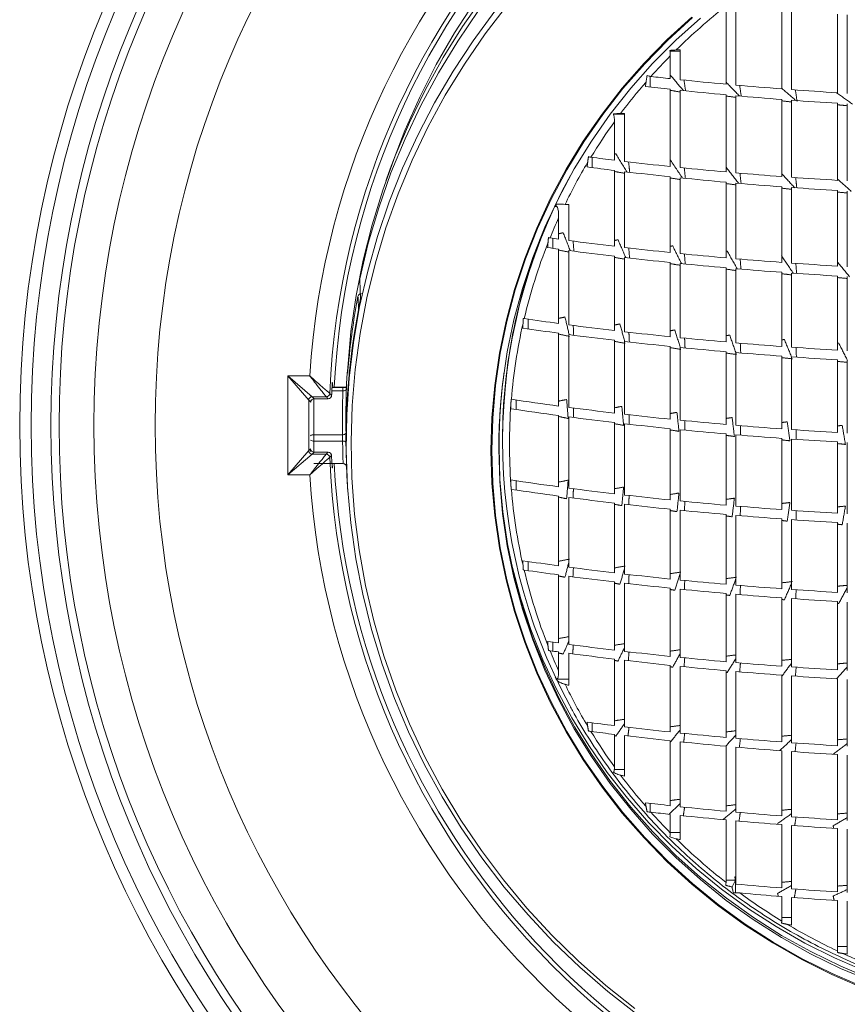
# Model space of a CAD drawing. Units: millimetres. Extents: x 63 to 880, y -630 to 258.
# Drawn here: x 89 to 208, y -8 to 134 of the extents above; entities that cross this region are included whole.
import ezdxf

# ---------------------------------------------------------------- set-up
doc = ezdxf.new("R2010")
doc.units = ezdxf.units.MM

msp = doc.modelspace()

# ---------------------------------------------------------------- linework, layer by layer
at = {"color": 7, "linetype": 'Continuous', "lineweight": 0}
for p, q in [((190.731289, 135.866356), (190.731289, 124.645634)), ((192.16476, 135.851121), (192.16476, 124.515624)), ((198.755151, 135.28837), (198.755151, 123.968607)), ((200.178333, 135.177929), (200.178333, 123.861203)), ((206.7768, 134.715845), (206.7768, 123.411651)), ((208.191962, 134.627271), (208.191962, 123.325446)), ((182.648537, 129.395635), (184.151138, 129.395635)), ((184.151138, 129.597506), (184.151138, 125.294722)), ((182.70464, 128.719603), (182.70464, 125.449201)), ((179.823568, 125.782724), (179.823568, 124.244489)), ((182.70464, 123.924915), (182.70464, 112.802621)), ((184.151138, 123.770984), (184.151138, 112.652146)), ((190.731289, 123.124153), (190.731289, 112.019551)), ((192.16476, 122.994585), (192.16476, 111.892781)), ((198.755151, 122.449402), (198.755151, 111.359179)), ((200.178333, 122.342352), (200.178333, 111.254367)), ((206.7768, 121.894261), (206.7768, 110.815522)), ((208.191962, 121.808333), (208.191962, 110.731344)), ((176.137355, 120.444536), (176.137355, 113.539555)), ((174.536732, 120.338978), (176.137355, 120.338978)), ((174.674422, 119.232481), (174.674422, 113.716043)), ((171.483864, 114.117075), (171.483864, 112.638743)), ((174.674422, 112.238816), (174.674422, 101.328522)), ((176.137355, 112.062807), (176.137355, 101.155489)), ((182.70464, 111.327828), (182.70464, 100.432663)), ((184.151138, 111.177743), (184.151138, 100.285005)), ((190.731289, 110.546758), (190.731289, 99.664034)), ((192.16476, 110.420304), (192.16476, 99.539551)), ((198.755151, 109.888012), (198.755151, 99.015425)), ((200.178333, 109.783454), (200.178333, 98.912446)), ((206.7768, 109.345656), (206.7768, 98.481179)), ((208.191962, 109.261677), (208.191962, 98.398437)), ((168.123287, 107.355318), (168.123287, 102.159465)), ((166.639543, 105.4158), (166.639543, 102.360798)), ((165.810691, 102.475443), (165.810691, 101.038484)), ((166.639543, 100.924064), (166.639543, 90.225841)), ((168.123287, 100.723124), (168.123287, 90.027219)), ((174.674422, 99.89376), (174.674422, 89.207177)), ((176.137355, 99.721048), (176.137355, 89.036358)), ((182.70464, 98.999531), (182.70464, 88.322579)), ((184.151138, 98.852135), (184.151138, 88.17673)), ((190.731289, 98.232245), (190.731289, 87.563228)), ((192.16476, 98.107974), (192.16476, 87.440216)), ((198.755151, 97.58473), (198.755151, 86.922188)), ((200.178333, 97.481922), (200.178333, 86.82039)), ((206.7768, 97.05136), (206.7768, 86.394005)), ((208.191962, 96.968752), (208.191962, 86.312189)), ((162.246792, 90.842995), (162.246792, 89.442968)), ((166.639543, 88.82653), (166.639543, 78.352711)), ((168.123287, 88.628134), (168.123287, 78.155441)), ((174.674422, 87.808999), (174.674422, 77.340838)), ((176.137355, 87.638365), (176.137355, 77.171125)), ((182.70464, 86.925339), (182.70464, 76.461865)), ((184.151138, 86.779642), (184.151138, 76.316921)), ((190.731289, 86.166763), (190.731289, 75.707155)), ((192.16476, 86.043873), (192.16476, 75.584878)), ((198.755151, 85.526353), (198.755151, 75.069902)), ((200.178333, 85.424654), (200.178333, 74.968696)), ((206.7768, 84.998677), (206.7768, 74.544757)), ((208.191962, 84.916938), (208.191962, 74.463404)), ((127.657731, 68.439575), (127.657731, 82.693596)), ((127.657731, 82.693596), (130.80776, 82.693596)), ((127.657731, 82.693596), (131.157597, 79.69371)), ((130.657616, 79.193729), (127.657731, 82.693596)), ((136.287652, 83.363333), (136.225242, 83.363333)), ((134.017125, 81.0336), (135.580225, 81.0336)), ((133.179579, 79.69371), (131.157597, 79.69371)), ((131.157597, 79.69371), (131.447423, 79.403885)), ((131.406664, 79.402218), (131.406664, 74.224509)), ((131.447423, 79.403885), (133.45786, 79.403885)), ((135.580531, 80.536571), (133.991691, 80.536571)), ((130.657616, 79.193729), (130.657616, 71.939442)), ((130.947442, 78.903904), (130.657616, 79.193729)), ((160.521793, 79.218358), (160.521793, 77.851626)), ((166.639543, 76.986311), (166.639543, 66.73529)), ((168.123287, 76.789114), (168.123287, 66.538093)), ((174.674422, 75.974808), (174.674422, 65.723786)), ((176.137355, 75.805154), (176.137355, 65.554133)), ((182.70464, 75.096141), (182.70464, 64.845119)), ((131.406664, 74.224509), (135.530617, 74.224509)), ((131.406664, 74.224509), (131.406664, 73.318858)), ((184.151138, 74.951246), (184.151138, 64.700225)), ((190.731289, 74.341683), (190.731289, 64.090662)), ((192.16476, 74.219447), (192.16476, 63.968426)), ((198.755151, 73.704638), (198.755151, 63.453616)), ((135.541368, 73.318858), (131.406664, 73.318858)), ((131.406664, 73.318858), (131.406664, 71.713437)), ((200.178333, 73.603463), (200.178333, 63.352442)), ((206.7768, 73.179658), (206.7768, 62.928636)), ((208.191962, 73.098331), (208.191962, 62.847309)), ((127.657731, 68.439575), (130.657616, 71.939442)), ((131.157597, 71.439461), (127.657731, 68.439575)), ((130.657616, 71.939442), (130.930999, 72.212825)), ((131.43098, 71.712844), (131.157597, 71.439461)), ((131.157597, 71.439461), (133.179579, 71.439461)), ((133.442054, 71.712844), (131.43098, 71.712844)), ((130.80776, 68.439575), (127.657731, 68.439575)), ((160.521793, 66.263998), (160.521793, 67.600605)), ((166.639543, 65.398351), (166.639543, 55.372686)), ((168.123287, 65.20108), (168.123287, 55.174289)), ((174.674422, 64.386478), (174.674422, 54.355155)), ((176.137355, 64.216764), (176.137355, 54.184521)), ((182.70464, 63.507504), (182.70464, 53.471495)), ((184.151138, 63.36256), (184.151138, 53.325797)), ((190.731289, 62.752794), (190.731289, 52.712918)), ((192.16476, 62.630518), (192.16476, 52.590029)), ((198.755151, 62.115542), (198.755151, 52.072509)), ((200.178333, 62.014335), (200.178333, 51.97081)), ((206.7768, 61.590396), (206.7768, 51.544832)), ((208.191962, 61.509044), (208.191962, 51.463093)), ((162.246792, 54.679691), (162.246792, 55.989124)), ((166.639543, 54.062537), (166.639543, 44.269137)), ((168.123287, 53.863915), (168.123287, 44.068197)), ((174.674422, 53.043873), (174.674422, 43.238832)), ((176.137355, 52.873055), (176.137355, 43.06612)), ((182.70464, 52.159275), (182.70464, 42.344603)), ((184.151138, 52.013426), (184.151138, 42.197208)), ((190.731289, 51.399925), (190.731289, 41.577317)), ((192.16476, 51.276912), (192.16476, 41.453047)), ((198.755151, 50.758884), (198.755151, 40.929802)), ((200.178333, 50.657086), (200.178333, 40.826994)), ((206.7768, 50.230701), (206.7768, 40.396432)), ((208.191962, 50.148885), (208.191962, 40.313824)), ((165.810691, 43.098339), (165.810691, 44.383556)), ((166.639543, 42.983694), (166.639543, 40.273645)), ((168.123287, 42.782361), (168.123287, 38.189028)), ((174.674422, 41.951418), (174.674422, 32.38383)), ((176.137355, 41.778385), (176.137355, 32.207821)), ((182.70464, 41.055559), (182.70464, 31.472843)), ((184.151138, 40.907901), (184.151138, 31.322757)), ((190.731289, 40.286931), (190.731289, 30.691772)), ((192.16476, 40.162448), (192.16476, 30.565318)), ((166.30533, 39.054181), (168.123287, 39.054181)), ((198.755151, 39.638321), (198.755151, 30.033026)), ((200.178333, 39.535343), (200.178333, 29.928468)), ((206.7768, 39.104075), (206.7768, 29.49067)), ((208.191962, 39.021333), (208.191962, 29.406691)), ((171.483864, 31.519552), (171.483864, 32.783757)), ((174.674422, 31.11852), (174.674422, 26.456964)), ((176.137355, 30.942032), (176.137355, 25.118356)), ((182.70464, 30.205098), (182.70464, 20.870223)), ((184.151138, 30.054622), (184.151138, 20.716292)), ((190.731289, 29.422028), (190.731289, 20.069461)), ((192.16476, 29.295258), (192.16476, 19.939893)), ((198.755151, 28.761655), (198.755151, 19.39471)), ((200.178333, 28.656844), (200.178333, 19.28766)), ((206.7768, 28.217998), (206.7768, 18.839569)), ((208.191962, 28.133821), (208.191962, 18.753641)), ((174.651997, 26.096904), (176.137355, 26.096904)), ((179.823568, 19.940055), (179.823568, 21.189797)), ((182.70464, 19.622115), (182.70464, 16.969842)), ((184.151138, 19.467635), (184.151138, 15.982405)), ((190.731289, 18.818548), (190.731289, 9.823089)), ((192.16476, 18.688537), (192.16476, 9.596388)), ((182.70464, 17.024683), (184.151138, 17.024683)), ((198.755151, 18.141521), (198.755151, 9.033637)), ((200.178333, 18.034117), (200.178333, 8.923196)), ((206.7768, 17.584564), (206.7768, 8.461112)), ((208.191962, 17.498359), (208.191962, 8.372537)), ((190.731289, 10.142493), (192.087417, 10.142493)), ((192.087417, 10.142493), (191.596447, 9.178851)), ((192.103852, 8.349442), (192.103852, 10.656936)), ((191.556664, 9.187053), (191.600626, 9.153634)), ((198.755151, 7.796608), (198.755151, 4.27927)), ((200.178333, 7.685683), (200.178333, 3.687533)), ((206.7768, 7.221607), (206.7768, -0.029497)), ((208.191962, 7.132656), (208.191962, -0.484468)), ((198.755151, 4.788846), (200.178333, 4.788846)), ((206.7768, 0.626431), (208.191962, 0.626431))]:
    msp.add_line(p, q, dxfattribs=at)
at = {"color": 7, "linetype": 'Continuous', "lineweight": 0, "flags": 128}
for points in [[(138.016542, 96.643825), (139.243814, 101.793917), (140.740765, 106.877153), (142.503525, 111.880391), (144.527537, 116.790697), (146.807568, 121.595375), (149.337723, 126.282004), (152.111462, 130.838467), (155.121614, 135.252986), (158.360396, 139.514147), (161.819435, 143.610934), (165.489789, 147.532756), (169.361968, 151.269473), (173.425962, 154.811425), (177.671265, 158.149454), (182.0869, 161.274932), (186.661453, 164.179778), (191.383097, 166.856482), (196.239624, 169.298124), (201.21848, 171.498392), (206.306792, 173.451597), (211.491406, 175.152689), (216.758918, 176.597272), (222.09571, 177.781609)], [(136.239031, 83.363333), (136.271611, 83.880215), (136.748341, 89.07239), (137.494729, 94.234901), (138.508891, 99.354716), (139.788266, 104.418908), (141.329624, 109.414692), (143.129074, 114.329455), (145.182073, 119.150788), (147.483437, 123.86652), (150.027357, 128.464745), (152.807409, 132.933853), (155.816575, 137.262561)], [(159.264718, 136.059415), (156.059405, 131.870222), (153.077438, 127.530148), (150.326427, 123.050272), (147.813396, 118.442028), (145.544759, 113.717181), (143.526307, 108.887789), (141.763192, 103.966182), (140.259915, 98.964922), (139.020312, 93.896775), (138.047549, 88.774678), (137.344109, 83.611705), (136.911786, 78.421036), (136.751684, 73.215921), (136.864213, 68.009645), (137.249084, 62.815499), (137.905316, 57.646741), (138.831233, 52.516564), (140.024472, 47.438065), (141.481987, 42.424206), (143.200058, 37.487785), (145.174298, 32.641405), (147.399669, 27.897434), (149.870491, 23.267983), (152.580455, 18.764869), (155.522645, 14.399587), (158.68955, 10.183279), (162.073087, 6.126707), (165.664618, 2.240228), (169.454977, -1.46624), (173.434487, -4.983234), (177.592991, -8.301777)], [(154.504868, 136.43474), (151.643805, 132.012714), (149.018326, 127.456619), (146.635158, 122.778134), (144.500411, 117.98925), (142.619556, 113.102242), (142.535257, 112.864024)], [(177.895687, -9.138571), (173.707566, -5.856018), (169.695382, -2.374824), (165.869241, 1.296243), (162.238781, 5.147937), (158.813146, 9.170555), (155.600965, 13.353965), (152.610328, 17.687631), (149.848769, 22.160636), (147.323243, 26.761713), (145.040112, 31.479274), (143.005127, 36.301436), (141.223412, 41.216052), (139.699457, 46.210743), (138.437099, 51.272929), (137.439519, 56.38986), (136.709228, 61.548646), (136.248067, 66.736293), (136.057197, 71.939734), (136.137099, 77.145864), (136.487572, 82.341568), (137.107732, 87.513761), (137.996018, 92.649413), (139.150192, 97.735589), (140.567348, 102.759478), (142.243915, 107.708426), (144.17567, 112.569966), (146.357749, 117.331855), (148.784654, 121.982097), (151.450273, 126.50898), (154.347891, 130.9011), (157.47021, 135.147395)], [(156.89829, 71.948375), (157.034619, 76.637365), (157.443179, 81.311601), (158.122684, 85.956378), (159.070996, 90.55708), (160.285131, 95.099232), (161.761269, 99.568543), (163.494766, 103.950951), (165.480167, 108.232666), (167.711225, 112.400218), (170.180921, 116.440494), (172.881485, 120.340781), (175.804419, 124.088807), (178.940526, 127.672781), (182.27994, 131.081424), (185.812153, 134.304014)], [(157.021134, 71.948375), (157.15727, 76.630718), (157.565251, 81.298328), (158.243793, 85.93652), (159.19076, 90.5307), (160.403174, 95.066414), (161.87722, 99.529389), (163.608259, 103.905585), (165.590845, 108.181231), (167.818741, 112.342875), (170.284937, 116.377423), (172.981672, 120.272181), (175.900462, 124.014895), (179.032124, 127.593787), (182.366804, 130.997599), (185.89401, 134.21562)], [(187.045099, 134.164747), (183.502949, 130.980206), (180.153169, 127.607379), (177.006489, 124.05707), (174.07299, 120.340652), (171.362068, 116.470029), (168.882407, 112.4576), (166.64195, 108.316219), (164.647875, 104.059151), (162.906568, 99.700033), (161.423607, 95.252829), (160.203743, 90.731784), (159.250884, 86.151381), (158.729991, 82.810749)], [(183.556664, 129.571196), (183.630927, 129.574499), (183.705203, 129.577798), (183.779492, 129.581093), (183.853795, 129.584384), (183.928111, 129.587671), (184.00244, 129.590953), (184.076782, 129.594232), (184.151138, 129.597506)], [(175.556664, 120.429234), (175.629198, 120.431154), (175.701747, 120.433072), (175.774311, 120.434988), (175.84689, 120.436902), (175.919484, 120.438814), (175.992092, 120.440723), (176.064716, 120.442631), (176.137355, 120.444536)], [(167.556664, 107.362513), (167.627433, 107.361611), (167.698219, 107.360709), (167.769022, 107.359809), (167.839841, 107.358909), (167.910678, 107.35801), (167.981531, 107.357112), (168.0524, 107.356215), (168.123287, 107.355318)], [(136.079807, 80.762776), (136.066222, 80.716324), (136.0351, 80.672354), (135.987566, 80.632454), (135.925336, 80.598063), (135.850655, 80.570424), (135.766222, 80.550534), (135.675084, 80.539113), (135.580531, 80.536571)], [(136.030538, 74.473664), (136.019689, 74.425616), (135.990394, 74.379354), (135.943759, 74.336624), (135.881542, 74.299037), (135.80609, 74.268011), (135.720249, 74.244716), (135.627255, 74.230031), (135.530617, 74.224509)], [(211.677435, -4.086359), (207.240141, -2.223265), (202.919179, -0.120896), (198.728391, 2.214012), (194.681202, 4.77398), (190.790576, 7.550807), (187.068975, 10.535599), (183.528322, 13.718795), (180.179957, 17.090197), (177.034607, 20.639006), (174.102347, 24.353854), (171.392571, 28.222841), (168.913958, 32.233575), (166.674447, 36.373206), (164.681214, 40.628476), (162.940643, 44.985752), (161.458309, 49.431077), (160.23896, 53.950212), (159.286504, 58.52868), (158.60399, 63.151815), (158.193605, 67.804807), (158.056664, 72.472753), (158.056664, 72.472753)], [(210.39394, -5.312678), (205.957005, -3.396733), (201.638372, -1.243725), (197.451629, 1.139573), (193.40995, 3.745661), (189.526051, 6.56634), (185.812153, 9.592736), (182.27994, 12.815325), (178.940526, 16.223969), (175.804419, 19.807942), (172.881485, 23.555969), (170.180921, 27.456255), (167.711225, 31.496531), (165.480167, 35.664083), (163.494766, 39.945799), (161.761269, 44.328207), (160.285131, 48.797518), (159.070996, 53.33967), (158.122684, 57.940372), (157.443179, 62.585148), (157.034619, 67.259385), (156.89829, 71.948375)], [(210.44095, -5.203155), (206.010305, -3.289926), (201.697794, -1.13997), (197.516986, 1.239949), (193.481037, 3.842343), (189.602644, 6.659024), (185.89401, 9.681129), (182.366804, 12.89915), (179.032124, 16.302962), (175.900462, 19.881855), (172.981672, 23.624568), (170.284937, 27.519326), (167.818741, 31.553874), (165.590845, 35.715519), (163.608259, 39.991165), (161.87722, 44.36736), (160.403174, 48.830336), (159.19076, 53.366049), (158.243793, 57.960229), (157.565251, 62.598421), (157.15727, 67.266032), (157.021134, 71.948375)], [(158.020525, 72.201414), (158.157524, 67.531495), (158.568082, 62.876535), (159.250884, 58.251446), (160.203743, 53.671043), (161.423607, 49.149998), (162.906568, 44.702794), (164.647875, 40.343676), (166.64195, 36.086608), (168.882407, 31.945227), (171.362068, 27.932798), (174.07299, 24.062175), (177.006489, 20.345757), (180.153169, 16.795448), (183.502949, 13.422621), (187.045099, 10.23808), (190.768273, 7.252026), (194.660543, 4.474025), (198.709443, 1.912975), (202.902002, -0.42292), (207.22479, -2.526177), (211.663961, -4.390059)], [(210.748123, -2.909807), (206.358575, -1.014325), (202.086066, 1.115689), (197.944038, 3.473533), (193.945525, 6.051788), (190.103107, 8.842342), (186.428873, 11.836415), (182.934385, 15.024586), (179.630637, 18.396825), (176.528023, 21.942521), (173.636307, 25.650518), (170.964586, 29.509149), (168.521266, 33.506274), (166.314036, 37.629316), (164.349839, 41.865302), (162.634857, 46.200905), (161.174484, 50.622483), (159.973316, 55.116125), (159.912745, 55.37412)], [(191.556664, 9.187053), (191.561637, 9.186028), (191.56661, 9.185002), (191.571582, 9.183977), (191.576555, 9.182952), (191.581528, 9.181926), (191.586501, 9.180901), (191.591474, 9.179876), (191.596447, 9.178851)], [(191.600626, 9.153634), (191.600103, 9.156786), (191.599581, 9.159938), (191.599058, 9.16309), (191.598536, 9.166242), (191.598014, 9.169394), (191.597491, 9.172547), (191.596969, 9.175699), (191.596447, 9.178851)]]:
    msp.add_lwpolyline(points, dxfattribs=at)
at = {"color": 7, "linetype": 'Continuous', "lineweight": 0}
for radius in [154.5, 152.847296, 143.803301, 135]:
    msp.add_circle((243.556664, 75.566585), radius, dxfattribs=at)
for centre, radius, start, end in [((243.556664, 75.566585), 150, 92.08820159, 267.91179841), ((243.556664, 75.566585), 148.828427, 91.5361128, 268.4638872), ((243.556664, 75.566585), 112.973934, 3.61693136, 176.38306864), ((243.556664, 75.566585), 109.974048, 2.40048458, 177.59951542), ((243.556664, 75.566585), 109.362939, 2.88269298, 177.11730702), ((241.801885, 70.424893), 83.010788, 127.96851976, 134.56021362), ((241.205838, 71.035563), 82.157402, 135.40296787, 138.23542031), ((240.730071, 71.451646), 81.525316, 138.98272591, 143.07526568), ((608.421088, 69.0551), 432.827833, 172.57941655, 172.66381775), ((234.718811, 605.79302), 483.151796, 263.4882017, 263.81979044), ((237.080832, 628.193935), 505.676943, 263.9917902, 264.74097882), ((234.604381, 604.95645), 483.823233, 263.41684035, 263.84203044), ((237.120241, 628.827607), 507.826661, 264.01284631, 264.75883849), ((239.480308, 654.594467), 532.186379, 264.89922021, 265.61119351), ((241.198986, 677.305529), 554.962445, 265.76105412, 266.44388046), ((239.505114, 655.157282), 534.264208, 264.91643941, 265.62562747), ((241.213333, 677.804857), 556.976181, 265.77492796, 266.45527532), ((240.125654, 71.896953), 80.774476, 144.12485796, 148.46506627), ((239.540647, 72.250646), 80.090805, 149.10430449, 153.99811432), ((559.443951, 69.926831), 391.050725, 173.62085038, 173.71529256), ((231.239128, 576.625807), 466.352887, 262.6129968, 263.03334736), ((234.314294, 602.360325), 492.270557, 263.21287573, 263.98205057), ((231.153782, 575.738427), 466.928054, 262.56632382, 263.0525217), ((234.355721, 602.555824), 493.936006, 263.23102845, 263.99758451), ((237.367264, 631.658737), 521.727704, 264.14565997, 264.8716242), ((239.660602, 657.537124), 547.707589, 265.02520396, 265.7168861), ((238.126141, 73.299699), 79.559959, 151.28424224, 208.56473442), ((237.395005, 631.798821), 523.336618, 264.16066783, 264.88438334), ((241.303261, 679.781009), 570.012107, 265.8626602, 266.52738582), ((239.678063, 657.625742), 549.264331, 265.03751073, 265.72722144), ((241.31336, 679.823658), 571.522462, 265.87259779, 266.53555976), ((238.100502, 73.487959), 79.543845, 156.57432117, 179.97583311), ((239.012578, 72.505802), 79.50424, 155.54740912, 157.80970797), ((227.751406, 547.233528), 449.050561, 262.01819349, 262.17827229), ((230.816854, 570.193836), 472.214629, 262.37060048, 263.1718523), ((238.507069, 72.699379), 78.962957, 158.37843133, 166.65407521), ((526.609774, 71.078679), 362.812263, 175.14339107, 175.24635528), ((227.692621, 546.248416), 449.489996, 261.98838866, 262.19353021), ((230.85609, 569.960167), 473.411879, 262.38521873, 263.18442014), ((234.612282, 602.237847), 504.482752, 263.3438469, 264.09422481), ((234.639826, 601.964825), 505.639546, 263.35600112, 264.10464608), ((237.566809, 631.133194), 533.52885, 264.25405285, 264.96384087), ((239.786205, 656.637725), 559.129839, 265.11416268, 265.79163686), ((237.585255, 630.822385), 534.647128, 264.26412488, 264.9724174), ((239.797816, 656.291924), 560.212664, 265.12243756, 265.79859511), ((241.375905, 678.548002), 581.097769, 265.934541488, 266.586536772), ((241.38262, 678.171012), 582.149133, 265.941233482, 266.592046721), ((236.378865, 75.205325), 100.423232, 169.13685044, 174.24557749), ((236.245605, 73.374915), 100.218432, 168.52087442, 183.81400659), ((226.944282, 535.388607), 449.22884, 261.64602376, 262.28529155), ((237.977382, 72.826401), 78.418204, 167.18862319, 175.24865727), ((502.040137, 72.123274), 341.009019, 176.9588267, 177.06977506), ((226.911407, 534.26743), 449.500048, 261.6296208, 262.29420311), ((231.087334, 566.45545), 480.570838, 262.47150319, 263.25866005), ((231.109809, 565.764837), 481.276154, 262.47990126, 263.2658911), ((234.802169, 598.225913), 512.557863, 263.42780826, 264.16625419), ((237.693967, 626.858896), 541.336596, 264.32367541, 265.02315213), ((234.817947, 597.512331), 513.239587, 263.43480332, 264.17225928), ((237.704533, 626.123316), 541.995909, 264.32948059, 265.02810032), ((239.866245, 652.120671), 566.691669, 265.1713925, 265.83977789), ((241.422197, 673.814706), 588.441487, 265.980843441, 266.62467094), ((239.872896, 651.364757), 567.330387, 265.17616753, 265.8437964), ((241.426044, 673.040693), 589.061951, 265.984708744, 266.627855531), ((236.204123, 75.650629), 100.275931, 175.58874928, 176.76054726), ((236.225448, 75.222252), 100.268888, 175.34990214, 175.5088133), ((237.728757, 72.199559), 79.708233, 172.34976585, 179.99866693), ((237.73122, 72.470899), 79.674555, 172.34976585, 179.99866693), ((131.157642, 79.193685), 0.500026, 90.00511013, 179.99488987), ((131.447466, 78.903864), 0.50002, 90.00495095, 136.25037171), ((133.179537, 80.193735), 0.500025, 270.00485103, 357.59466439), ((133.457817, 79.90391), 0.500025, 270.00486619, 357.7391654), ((226.540933, 523.719062), 449.376638, 261.46258918, 262.33973771), ((131.44746, 78.903861), 0.500019, 136.24967057, 179.99512024), ((237.791076, 72.844723), 78.231015, 175.75549593, 184.24450407), ((482.500618, 72.759983), 322.77946, 178.95711451, 179.07603493), ((226.530122, 522.444799), 449.466513, 261.45725558, 262.34266916), ((231.221938, 558.852695), 484.820885, 262.52183344, 263.30201023), ((231.229261, 557.720413), 485.053892, 262.52457387, 263.30437156), ((234.896667, 590.485037), 516.666071, 263.46974622, 264.20226642), ((234.901808, 589.345202), 516.891325, 263.47203081, 264.20422885), ((237.757247, 618.985808), 545.310129, 264.35849048, 265.05283391), ((239.906077, 644.125424), 570.541484, 265.20003671, 265.86388807), ((131.33361, 73.682419), 0.546991, 82.32481989, 137.36277752), ((237.76069, 617.838749), 545.528024, 264.36038779, 265.05445191), ((239.908244, 642.971693), 570.752623, 265.20159823, 265.8652027), ((241.445235, 665.710754), 592.181675, 266.004035163, 266.643781023), ((131.347787, 73.991614), 0.675328, 231.88662869, 275.00158849), ((135.607336, 72.682031), 0.640234, 49.0186018, 95.91416735), ((241.446488, 664.551088), 592.386829, 266.005299769, 266.644823243), ((131.157642, 71.939486), 0.500026, 180.00511013, 269.99488987), ((131.431025, 72.212869), 0.500025, 180.00509888, 269.99490112), ((133.179537, 70.939436), 0.500025, 2.40533561, 89.99514897), ((133.442011, 71.212819), 0.500025, 2.26905228, 89.99513468), ((243.556664, 75.566585), 109.974048, 182.40048458, 357.59951542), ((243.556664, 75.566585), 109.362939, 182.88269298, 262.71856358), ((243.556664, 75.566585), 112.973934, 183.61693136, 356.38306864), ((226.530122, 512.193777), 449.466513, 261.45725558, 262.34266916), ((467.538768, 72.751648), 307.816866, 180.937738, 181.06048158), ((237.977382, 72.863045), 78.418204, 184.75134273, 192.81137681), ((226.540933, 510.764701), 449.376638, 261.46258918, 262.33973771), ((231.229261, 547.469392), 485.053892, 262.52457387, 263.30437156), ((231.221938, 545.898335), 484.820885, 262.52183344, 263.30201023), ((234.901808, 579.094181), 516.891325, 263.47203081, 264.20422885), ((234.896667, 577.530676), 516.666071, 263.46974622, 264.20226642), ((237.76069, 607.587728), 545.528024, 264.36038779, 265.05445191), ((239.908244, 632.720671), 570.752623, 265.20159823, 265.8652027), ((237.757247, 606.031448), 545.310129, 264.35849048, 265.05283391), ((239.906077, 631.171063), 570.541484, 265.20003671, 265.86388807), ((241.446488, 654.300066), 592.386829, 266.005299769, 266.644823243), ((241.445235, 652.756393), 592.181675, 266.004035163, 266.643781023), ((226.911407, 500.813585), 449.500048, 261.6296208, 262.29420311), ((454.73622, 71.866157), 293.682652, 183.07702569, 183.19959431), ((238.507069, 72.990067), 78.962957, 193.34592479, 201.62156867), ((226.944282, 499.225303), 449.22884, 261.64602376, 262.28529155), ((231.109809, 532.310993), 481.276154, 262.47990126, 263.2658911), ((231.087334, 530.292146), 480.570838, 262.47150319, 263.25866005), ((234.817947, 564.058487), 513.239587, 263.43480332, 264.17225928), ((234.802169, 562.062609), 512.557863, 263.42780826, 264.16625419), ((237.704533, 592.669472), 541.995909, 264.32948059, 265.02810032), ((239.872896, 617.910912), 567.330387, 265.17616753, 265.8437964), ((237.693967, 590.695592), 541.336596, 264.32367541, 265.02315213), ((239.866245, 615.957367), 566.691669, 265.1713925, 265.83977789), ((241.426044, 639.586848), 589.061951, 265.984708744, 266.627855531), ((241.422197, 637.651402), 588.441487, 265.980843441, 266.62467094), ((227.692621, 489.593489), 449.489996, 261.98838866, 262.19353021), ((445.029664, 69.831546), 281.128611, 185.17166697, 185.29371692), ((230.85609, 513.30524), 473.411879, 262.38521873, 263.18442014), ((239.012578, 73.183643), 79.50424, 202.19029203, 204.45259088), ((227.751406, 487.856425), 449.050561, 262.01819349, 262.17827229), ((230.816854, 510.816733), 472.214629, 262.37060048, 263.1718523), ((234.639826, 545.309898), 505.639546, 263.35600112, 264.10464608), ((234.612282, 542.860743), 504.482752, 263.3438469, 264.09422481), ((237.585255, 574.167457), 534.647128, 264.26412488, 264.9724174), ((239.797816, 599.636996), 560.212664, 265.12243756, 265.79859511), ((237.566809, 571.75609), 533.52885, 264.25405285, 264.96384087), ((239.786205, 597.260621), 559.129839, 265.11416268, 265.79163686), ((241.38262, 621.516085), 582.149133, 265.941233482, 266.592046721), ((239.540647, 73.438799), 80.090805, 206.00188568, 210.89569551), ((231.859645, 301.303043), 270.723676, 256.25963399, 256.38305414), ((241.375905, 619.170898), 581.097769, 265.934541488, 266.586536772), ((231.153782, 495.883441), 466.928054, 262.56632382, 263.0525217), ((439.366709, 66.346249), 270.700034, 187.10160883, 187.2222964), ((240.125654, 73.792492), 80.774476, 211.53493373, 215.87514204), ((231.239128, 494.028284), 466.352887, 262.6129968, 263.03334736), ((234.355721, 522.700838), 493.936006, 263.23102845, 263.99758451), ((237.395005, 551.943835), 523.336618, 264.16066783, 264.88438334), ((234.314294, 519.762801), 492.270557, 263.21287573, 263.98205057), ((237.367264, 549.061214), 521.727704, 264.14565997, 264.8716242), ((239.678063, 577.770756), 549.264331, 265.03751073, 265.72722144), ((241.31336, 599.968672), 571.522462, 265.87259779, 266.53555976), ((239.660602, 574.9396), 547.707589, 265.02520396, 265.7168861), ((241.303261, 597.183485), 570.012107, 265.8626602, 266.52738582), ((240.730071, 74.237799), 81.525316, 216.92473432, 221.01727409), ((236.02047, 271.51253), 253.56671, 256.2047322, 256.3398031), ((234.604381, 501.901758), 483.823233, 263.41684035, 263.84203044), ((440.561187, 61.021755), 264.43003, 188.64635284, 188.76357731), ((241.205838, 74.653882), 82.157402, 221.76457969, 224.59703213), ((234.718811, 499.965933), 483.151796, 263.4882017, 263.81979044), ((237.120241, 525.772914), 507.826661, 264.01284631, 264.75883849), ((239.505114, 552.102589), 534.264208, 264.91643941, 265.62562747), ((237.080832, 522.366849), 505.676943, 263.9917902, 264.74097882), ((239.480308, 548.767381), 532.186379, 264.89922021, 265.61119351), ((241.213333, 574.750165), 556.976181, 265.77492796, 266.45527532), ((241.198986, 571.478443), 554.962445, 265.76105412, 266.44388046), ((241.801885, 75.264553), 83.010788, 225.43978638, 232.03148024), ((238.793731, 256.473807), 246.62102, 257.0573587, 257.19902878), ((239.265207, 522.319087), 514.881557, 264.75134642, 265.48739589), ((241.074581, 545.570534), 538.203371, 265.64208749, 266.3462685), ((242.490061, 76.163141), 84.142934, 233.74609135, 238.68322463), ((239.306319, 519.31321), 513.121459, 264.79216326, 265.46727958), ((241.054566, 541.742262), 535.618611, 265.62316363, 266.33075781), ((242.913879, 76.870204), 84.967361, 239.31746341, 244.83000361), ((241.899511, 241.128288), 241.078346, 259.88413288, 260.03417975), ((243.187561, 77.449625), 85.608197, 245.40452782, 248.914354), ((242.691488, 236.862056), 239.840759, 261.57629559, 261.72968732)]:
    msp.add_arc(centre, radius, start, end, dxfattribs=at)
for centre, major_axis, ratio, start_param, end_param in [((243.556664, 462.299764), (0, 1095.328606), 0.1022187919, 1.9111623949, 1.913822377), ((243.556664, 145.709309), (0, 231.12032), 0.4822747819, 1.8439354317, 1.845236265), ((243.556664, 76.093917), (0, 132.603556), 0.8147351912, 1.5372867779, 1.5848945146), ((130.947556, 80.403847), (0, 1.5), 0.0087268678, 3.1328660073, 3.2756965954), ((130.931114, 70.712882), (0, 1.5), 0.0087268678, 5.5148480743, 6.2919119534), ((243.556664, 111.162751), (16.748144, 158.739839), 0.3397287187, 2.2918125138, 2.2959029939)]:
    msp.add_ellipse(centre, major_axis=major_axis, ratio=ratio, start_param=start_param, end_param=end_param, dxfattribs=at)
for points, knots in [([(182.630157, 129.514296), (182.821339, 129.528482), (183.117291, 129.550441), (183.441789, 129.565769), (183.556664, 129.571196)], [0, 0, 0, 0, 0.6459907112, 1, 1, 1, 1]), ([(182.630157, 129.514296), (182.632734, 129.503077), (182.667479, 129.35185), (182.699265, 129.083436), (182.703176, 128.818705), (182.70464, 128.719603)], [0, 0, 0, 0, 0.0477403254, 0.6435189632, 1, 1, 1, 1]), ([(179.373551, 125.896523), (179.383582, 125.892073), (179.542612, 125.821529), (179.740355, 125.788867), (179.925625, 125.758266)], [0, 0, 0, 0, 0.0630802076, 1, 1, 1, 1]), ([(174.518871, 120.385644), (174.618877, 120.391561), (174.922132, 120.409503), (175.30204, 120.421316), (175.556664, 120.429234)], [0, 0, 0, 0, 0.329772636, 1, 1, 1, 1]), ([(174.518871, 120.385644), (174.532315, 120.35252), (174.582814, 120.228098), (174.653728, 119.87105), (174.673585, 119.49954), (174.674343, 119.257796), (174.674422, 119.232481)], [0, 0, 0, 0, 0.1124167819, 0.4222672448, 0.9394994777, 1, 1, 1, 1]), ([(170.925995, 114.221815), (170.950457, 114.213999), (171.060335, 114.178887), (171.183832, 114.158968), (171.279837, 114.143484)], [0, 0, 0, 0, 0.22262237, 1, 1, 1, 1]), ([(166.156664, 107.029614), (166.193045, 107.05435), (166.258968, 107.099173), (166.360694, 107.080045), (166.443807, 106.985661), (166.520179, 106.803018), (166.598286, 106.435971), (166.6344, 105.945368), (166.638054, 105.569055), (166.639543, 105.4158)], [0, 0, 0, 0, 0.1135340905, 0.2057286531, 0.2984951996, 0.3807220431, 0.5227367084, 0.8056330839, 1, 1, 1, 1]), ([(166.30533, 107.400458), (166.394166, 107.394495), (166.571572, 107.382586), (167.048733, 107.370003), (167.410524, 107.364668), (167.556664, 107.362513)], [0, 0, 0, 0, 0.3741626622, 0.7472030821, 1, 1, 1, 1]), ([(137.755205, 94.131473), (137.770874, 94.183904), (137.802213, 94.288767), (137.914204, 94.414743), (138.065099, 94.507001), (138.184109, 94.519492), (138.246772, 94.526069)], [0, 0, 0, 0, 0.24319691431, 0.48639517654, 0.72956464018, 1, 1, 1, 1]), ([(137.847146, 92.363449), (137.842307, 92.456458), (137.818114, 92.921501), (137.787467, 93.510842), (137.761666, 94.007175), (137.755205, 94.131473)], [0, 0, 0, 0, 0.1578178807, 0.7890894035, 1, 1, 1, 1]), ([(138.116337, 93.898711), (138.1159, 93.876344), (138.115025, 93.831558), (138.099422, 93.703746), (138.075585, 93.55132), (138.051451, 93.4178), (138.036607, 93.343473), (138.031814, 93.319476)], [0, 0, 0, 0, 0.2336001391, 0.4677339729, 0.6890963814, 0.899624987, 1, 1, 1, 1]), ([(136.461688, 85.274246), (136.430024, 84.95668), (136.366679, 84.321373), (136.313303, 83.674581), (136.286608, 83.351095)], [0, 0, 0, 0, 0.4998624787, 1, 1, 1, 1]), ([(130.80776, 82.693596), (130.810493, 82.691164), (130.833112, 82.671045), (130.917452, 82.59605), (131.267561, 82.285073), (131.94782, 81.683588), (132.75346, 80.977412), (133.331845, 80.473876), (133.626728, 80.218127), (133.66295, 80.186755), (133.679121, 80.17275)], [0, 0, 0, 0, 0.0020591924, 0.0170389839, 0.0635260852, 0.2658097478, 0.5325939823, 0.7196150099, 0.8748237555, 1, 1, 1, 1]), ([(133.179579, 79.69371), (133.166195, 79.710454), (133.136212, 79.747965), (132.8922, 80.053586), (132.413977, 80.654379), (131.750394, 81.492624), (131.189774, 82.20576), (130.900929, 82.57453), (130.82933, 82.666024), (130.810014, 82.690714), (130.80776, 82.693596)], [0, 0, 0, 0, 0.1251231326, 0.2803081157, 0.4673664359, 0.7342216977, 0.9346363098, 0.9823630891, 0.9979417671, 1, 1, 1, 1]), ([(134.01419, 80.982485), (134.020397, 81.092846), (134.034458, 81.342852), (134.0535, 81.628101), (134.060581, 81.70285), (134.064125, 81.740248)], [0, 0, 0, 0, 0.2831023672, 0.6413282797, 1, 1, 1, 1]), ([(134.069853, 81.700074), (134.073798, 81.710376), (134.082982, 81.734359), (134.0682, 81.309143), (134.059769, 81.066585)], [0, 0, 0, 0, 0.42956793255, 1, 1, 1, 1]), ([(135.580531, 80.536571), (135.583793, 80.627645), (135.590336, 80.810341), (135.589655, 80.9783), (135.583127, 81.016582), (135.580225, 81.0336)], [0, 0, 0, 0, 0.3557244332, 0.713593373, 1, 1, 1, 1]), ([(135.580225, 81.0336), (135.581535, 81.033388), (135.697038, 81.014739), (135.799012, 80.982583), (135.89983, 80.950791)], [0, 0, 0, 0, 0.0113388761, 1, 1, 1, 1]), ([(135.89983, 80.950791), (135.941478, 80.992203), (136.024742, 81.074993), (136.07721, 81.210206), (136.085801, 81.292119), (136.088424, 81.317121)], [0, 0, 0, 0, 0.4101462423, 0.8199613191, 1, 1, 1, 1]), ([(136.079807, 80.762776), (136.072452, 80.473976), (136.035679, 79.029926), (136.011191, 76.933337), (136.025409, 75.125746), (136.030538, 74.473664)], [0, 0, 0, 0, 0.1377875454, 0.6889598623, 1, 1, 1, 1]), ([(136.088424, 81.317121), (136.088455, 81.264193), (136.08854, 81.120972), (136.083184, 80.90128), (136.079807, 80.762776)], [0, 0, 0, 0, 0.3695570241, 1, 1, 1, 1]), ([(133.679121, 80.17275), (133.681911, 80.169854), (133.695861, 80.155373), (133.754463, 80.094554), (133.844415, 80.001262), (133.923304, 79.919555), (133.957453, 79.884185)], [0, 0, 0, 0, 0.0301085916, 0.1505429579, 0.6322804233, 1, 1, 1, 1]), ([(133.912017, 79.698338), (133.919587, 79.714828), (133.935924, 79.75042), (133.947875, 79.800506), (133.9538, 79.837222), (133.955962, 79.85606), (133.957587, 79.873324), (133.960197, 79.909343), (133.964292, 79.983293), (133.969446, 80.092507), (133.971673, 80.139703)], [0, 0, 0, 0, 0.0830967732, 0.1793457298, 0.2346340402, 0.2696001462, 0.3143712075, 0.4108956961, 0.7454196569, 1, 1, 1, 1]), ([(133.957453, 79.884185), (133.958141, 79.889187), (133.959516, 79.899188), (133.964183, 79.983612), (133.968629, 80.074633), (133.971298, 80.13172), (133.971713, 80.140591)], [0, 0, 0, 0, 0.3143865248, 0.6284787819, 0.9422697786, 1, 1, 1, 1]), ([(130.950486, 78.952623), (130.950449, 78.951788), (130.950312, 78.948714), (130.950932, 78.958397), (130.953419, 78.97927), (130.96126, 79.024657), (130.985735, 79.101637), (131.026108, 79.186742), (131.074565, 79.228036), (131.093641, 79.244293)], [0, 0, 0, 0, 0.04889912698, 0.1800315553, 0.27462826331, 0.36804514407, 0.56863017538, 0.83017927529, 1, 1, 1, 1]), ([(135.541368, 73.318858), (135.540541, 73.402557), (135.53867, 73.592085), (135.535269, 73.915796), (135.532168, 74.121605), (135.530617, 74.224509)], [0, 0, 0, 0, 0.2833803969, 0.6416875101, 1, 1, 1, 1]), ([(135.614184, 70.108005), (135.615254, 70.102501), (135.618934, 70.083575), (135.596781, 70.600296), (135.560692, 71.696446), (135.547809, 72.778053), (135.541368, 73.318858)], [0, 0, 0, 0, 0.1202927986, 0.413587594, 0.706792989, 1, 1, 1, 1]), ([(130.80776, 68.439575), (130.810014, 68.442456), (130.82933, 68.467147), (130.900929, 68.558641), (131.189774, 68.927411), (131.750394, 69.640547), (132.413977, 70.478791), (132.8922, 71.079585), (133.136212, 71.385206), (133.166195, 71.422717), (133.179579, 71.439461)], [0, 0, 0, 0, 0.0020582329, 0.0176369109, 0.0653636902, 0.2657783023, 0.5326335641, 0.7196918843, 0.8748768674, 1, 1, 1, 1]), ([(133.679121, 70.960421), (133.66295, 70.946415), (133.626728, 70.915044), (133.331845, 70.659295), (132.75346, 70.155759), (131.94782, 69.449583), (131.267561, 68.848098), (130.917452, 68.537121), (130.833112, 68.462125), (130.810493, 68.442006), (130.80776, 68.439575)], [0, 0, 0, 0, 0.12517624445, 0.28038499012, 0.46740601771, 0.73419025223, 0.93647391479, 0.98296101606, 0.99794080757, 1, 1, 1, 1]), ([(133.941644, 71.232616), (133.938848, 71.22972), (133.924866, 71.215239), (133.866153, 71.154422), (133.781416, 71.066586), (133.707944, 70.990335), (133.679121, 70.960421)], [0, 0, 0, 0, 0.0319194234, 0.1595971168, 0.6703078907, 1, 1, 1, 1]), ([(133.950279, 71.093532), (133.949092, 71.11706), (133.945454, 71.189168), (133.943635, 71.223528), (133.939877, 71.263757), (133.936164, 71.293677), (133.925431, 71.343584), (133.913717, 71.389139), (133.898577, 71.414488), (133.896164, 71.418529)], [0, 0, 0, 0, 0.193555451, 0.5932186931, 0.6669168011, 0.7241841794, 0.8256145164, 0.9721972347, 1, 1, 1, 1]), ([(133.950335, 71.092806), (133.948537, 71.127661), (133.944941, 71.19741), (133.942517, 71.230438), (133.94181, 71.232203), (133.941644, 71.232616)], [0, 0, 0, 0, 0.4335992398, 0.8677036192, 1, 1, 1, 1]), ([(134.065472, 69.440877), (134.06257, 69.440251), (134.053634, 69.438322), (134.005657, 70.066607), (133.965974, 70.80271), (133.950335, 71.092806)], [0, 0, 0, 0, 0.2255726097, 0.6948009703, 1, 1, 1, 1]), ([(134.047403, 70.150693), (134.052305, 70.040629), (134.063398, 69.791566), (134.074485, 69.535075), (134.07578, 69.470167), (134.076287, 69.444792)], [0, 0, 0, 0, 0.325358599, 0.7362477875, 1, 1, 1, 1]), ([(135.621914, 70.066133), (135.681206, 70.059662), (135.788301, 70.047972), (135.917676, 69.972638), (136.004985, 69.888005), (136.059669, 69.804025), (136.089332, 69.733185), (136.102444, 69.68554), (136.107756, 69.659706), (136.110394, 69.643689), (136.11097, 69.639172), (136.111286, 69.636701)], [0, 0, 0, 0, 0.2182532167, 0.3942218963, 0.5418127218, 0.6659392013, 0.7648946247, 0.830908162, 0.8783643982, 0.9334732668, 1, 1, 1, 1]), ([(166.639543, 40.273645), (166.634836, 39.979785), (166.628444, 39.580631), (166.541603, 39.229068), (166.469373, 39.120322), (166.39118, 39.102986), (166.297228, 39.163713), (166.217391, 39.272015), (166.16915, 39.357014), (166.156664, 39.379014)], [0, 0, 0, 0, 0.4254687998, 0.577920633, 0.6786395915, 0.7625484416, 0.8465202251, 0.9602755433, 1, 1, 1, 1]), ([(166.30533, 39.054181), (166.394166, 38.939891), (166.571572, 38.711654), (167.048733, 38.470483), (167.410524, 38.368234), (167.556664, 38.326932)], [0, 0, 0, 0, 0.3741626622, 0.7472030821, 1, 1, 1, 1]), ([(168.27917, 35.206902), (168.390181, 34.991186), (169.175987, 33.464214), (170.84476, 30.730789), (173.290572, 27.02708), (175.957738, 23.465724), (178.813079, 20.044314), (181.855281, 16.776023), (185.073816, 13.66932), (188.459958, 10.733315), (192.003942, 7.976488), (195.695474, 5.406282), (199.524687, 3.031851), (203.477997, 0.853331), (207.553886, -1.098104), (210.579787, -2.419058), (212.269038, -3.020486), (212.535551, -3.115373)], [0, 0, 0, 0, 0.0123165918, 0.0871846464, 0.1620570886, 0.2369341576, 0.3118160215, 0.3867027789, 0.4615944626, 0.5364910431, 0.6113924341, 0.6862984978, 0.7612090506, 0.8361238694, 0.9110426968, 0.9859652468, 1, 1, 1, 1]), ([(170.925995, 31.585148), (170.950457, 31.582935), (171.060335, 31.572996), (171.183832, 31.557785), (171.279837, 31.545961)], [0, 0, 0, 0, 0.22262237, 1, 1, 1, 1]), ([(174.674422, 26.456964), (174.669899, 26.289254), (174.662462, 26.013484), (174.599085, 25.753386), (174.540604, 25.688437), (174.518871, 25.6643)], [0, 0, 0, 0, 0.4937308611, 0.8118578226, 1, 1, 1, 1]), ([(174.518871, 25.6643), (174.618877, 25.609451), (174.922132, 25.443128), (175.30204, 25.333612), (175.556664, 25.260211)], [0, 0, 0, 0, 0.329772636, 1, 1, 1, 1]), ([(179.373551, 19.977893), (179.383582, 19.977466), (179.542612, 19.970701), (179.740355, 19.950297), (179.925625, 19.931179)], [0, 0, 0, 0, 0.0630802076, 1, 1, 1, 1]), ([(182.70464, 16.969842), (182.701205, 16.830465), (182.695772, 16.60997), (182.647804, 16.465263), (182.630157, 16.412027)], [0, 0, 0, 0, 0.6321072812, 1, 1, 1, 1]), ([(182.630157, 16.412027), (182.821339, 16.338786), (183.117291, 16.22541), (183.441789, 16.146267), (183.556664, 16.118249)], [0, 0, 0, 0, 0.6459907112, 1, 1, 1, 1]), ([(190.731289, 9.823089), (190.727064, 9.694786), (190.722068, 9.543073), (190.694455, 9.431972), (190.690195, 9.41483)], [0, 0, 0, 0, 0.8457028124, 1, 1, 1, 1]), ([(191.816564, 8.347809), (191.786395, 8.425174), (191.698483, 8.650623), (191.63942, 8.95422), (191.600626, 9.153634)], [0, 0, 0, 0, 0.3431637162, 1, 1, 1, 1]), ([(191.816564, 8.347809), (191.834374, 8.349077), (191.932159, 8.356043), (192.222643, 8.35189), (192.542136, 8.325507), (192.730904, 8.30992)], [0, 0, 0, 0, 0.0835092502, 0.4585048065, 1, 1, 1, 1])]:
    msp.add_open_spline(points, degree=3, knots=knots, dxfattribs=at)
for points in [[(179.218262, 124.955613), (179.373551, 125.896523)], [(184.599718, 123.726888), (182.70464, 125.960643)], [(184.902279, 123.697147), (184.686289, 125.241933)], [(192.671989, 122.952625), (190.731289, 124.933768)], [(184.151138, 123.526012), (182.70464, 123.760138)], [(192.918593, 122.932225), (192.701777, 124.47105)], [(200.787355, 122.300995), (198.755151, 124.055574)], [(200.956664, 122.154815), (200.71884, 123.824379)], [(208.956664, 121.777681), (206.628503, 123.421754)], [(192.16476, 122.741459), (190.731289, 122.942079)], [(200.178333, 122.083265), (198.755151, 122.251577)], [(208.191962, 121.545514), (206.7768, 121.682302)], [(170.814449, 113.375415), (170.925995, 114.221815)], [(174.879929, 114.648754), (174.674422, 114.600085)], [(176.440186, 112.028916), (174.879929, 114.648754)], [(176.868452, 111.980986), (176.706008, 113.475745)], [(184.469247, 111.147239), (182.709621, 113.751397)], [(142.535257, 112.864024), (141.78258, 110.728521)], [(176.137355, 111.823523), (174.674422, 112.089793)], [(184.883018, 111.107562), (184.72039, 112.59742)], [(192.523081, 110.391363), (190.731289, 112.688215)], [(184.151138, 110.927999), (182.70464, 111.159958)], [(192.899499, 110.360961), (192.736224, 111.846512)], [(200.61489, 109.754489), (198.755151, 111.771736)], [(200.917935, 109.734383), (200.753565, 111.21611)], [(208.768395, 109.231428), (206.7768, 110.99977)], [(192.16476, 110.162727), (190.731289, 110.361634)], [(200.178333, 109.520526), (198.755151, 109.687271)], [(208.191962, 108.995348), (206.7768, 109.130837)], [(166.30533, 107.400458), (166.156664, 107.029614)], [(165.100116, 101.795217), (165.174637, 102.577503)], [(165.174637, 102.577503), (165.396852, 102.533274)], [(167.296278, 103.286744), (166.639543, 103.126637)], [(168.3021, 100.700487), (167.296278, 103.286744)], [(168.831868, 100.633419), (168.718965, 102.083909)], [(175.182647, 102.273267), (174.674422, 102.162278)], [(176.301059, 99.703062), (175.182647, 102.273267)], [(168.123287, 100.491053), (166.639543, 100.791997)], [(176.844968, 99.643306), (176.732215, 101.090016)], [(183.051499, 101.393716), (182.70464, 101.326738)], [(184.313465, 98.836843), (183.051499, 101.393716)], [(190.894113, 100.63951), (190.731289, 100.61217)], [(192.344626, 98.093694), (190.894113, 100.63951)], [(176.137355, 99.475852), (174.674422, 99.741149)], [(184.859848, 98.78537), (184.746914, 100.228781)], [(192.876517, 98.051464), (192.763089, 99.491967)], [(200.40418, 97.467185), (198.695913, 100.00387)], [(184.151138, 98.596593), (182.70464, 98.827918)], [(192.16476, 97.844654), (190.731289, 98.043221)], [(200.895027, 97.435156), (200.780803, 98.87307)], [(208.511237, 96.952268), (206.7768, 99.060406)], [(200.178333, 97.213241), (198.755151, 97.379924)], [(208.191962, 96.697051), (206.7768, 96.832436)], [(161.511372, 90.215019), (161.553518, 90.948437)], [(161.553518, 90.948437), (161.676572, 90.926374)], [(167.551028, 91.161606), (166.639543, 90.954742)], [(168.1565, 88.623981), (167.551028, 91.161606)], [(168.804251, 88.542988), (168.738241, 89.950242)], [(175.466896, 90.162031), (174.674422, 90.000901)], [(176.140403, 87.638034), (175.466896, 90.162031)], [(183.372902, 89.293985), (182.70464, 89.173863)], [(184.166619, 86.670691), (183.372902, 89.293985)], [(168.217054, 88.370189), (166.639543, 88.690655)], [(176.817749, 87.564493), (176.751793, 88.969577)], [(184.832884, 86.716143), (184.766794, 88.119329)], [(191.263696, 88.549258), (190.731289, 88.466079)], [(192.178836, 85.928731), (191.263696, 88.549258)], [(199.130352, 87.921344), (198.755151, 87.871529)], [(200.178333, 85.382355), (199.130352, 87.921344)], [(176.211163, 87.372858), (174.674422, 87.652224)], [(184.216246, 86.506671), (182.70464, 86.749224)], [(192.849682, 85.990089), (192.78328, 87.391598)], [(200.868206, 85.380118), (200.801319, 86.780133)], [(206.956518, 87.405107), (206.7768, 87.385451)], [(208.212032, 84.915912), (206.956518, 87.405107)], [(192.236546, 85.763478), (190.731289, 85.972914)], [(200.279682, 85.136813), (198.755151, 85.316407)], [(208.191962, 84.637829), (206.7768, 84.774296)], [(133.971713, 80.140591), (134.01419, 80.982485)], [(136.008217, 81.066585), (134.019019, 81.066585)], [(134.064125, 81.740248), (134.069853, 81.700074)], [(133.45786, 79.403885), (133.179579, 79.69371)], [(159.774626, 78.634822), (159.788262, 79.328387)], [(159.788262, 79.328387), (159.828657, 79.321903)], [(167.789377, 79.296988), (166.639543, 79.052135)], [(168.011434, 76.565346), (167.789377, 79.296988)], [(168.772975, 76.708358), (168.75148, 78.077328)], [(175.733058, 78.30452), (174.674422, 78.102533)], [(175.981213, 75.573611), (175.733058, 78.30452)], [(168.011434, 76.565346), (166.639543, 76.846125)], [(176.786829, 75.735036), (176.765341, 77.103303)], [(183.674193, 77.442365), (182.70464, 77.278842)], [(183.955403, 74.712065), (183.674193, 77.442365)], [(191.610734, 76.702496), (190.731289, 76.57364)], [(191.935161, 73.972699), (191.610734, 76.702496)], [(175.981213, 75.573611), (174.674422, 75.813164)], [(184.802177, 74.890936), (184.780637, 76.258587)], [(192.819058, 74.168337), (192.797409, 75.535443)], [(199.539369, 76.078545), (198.755151, 75.980998)], [(199.922706, 73.349158), (199.539369, 76.078545)], [(207.454091, 75.565481), (206.7768, 75.496214)], [(207.922471, 72.836421), (207.454091, 75.565481)], [(183.955403, 74.712065), (182.711989, 74.913443)], [(191.935161, 73.972699), (190.731289, 74.141949)], [(200.837545, 73.561123), (200.815732, 74.927744)], [(158.556664, 73.52151), (158.556664, 73.29936)], [(199.922706, 73.349158), (198.755151, 73.488336)], [(207.922471, 72.836421), (206.7768, 72.948468)], [(133.179579, 71.439461), (133.442054, 71.712844)], [(131.406664, 70.066585), (135.614189, 70.066585)], [(136.249133, 66.708603), (136.2736, 66.34184)], [(159.788262, 66.373531), (159.774626, 67.054624)], [(168.011434, 67.687194), (166.639543, 67.411287)], [(168.011434, 67.687194), (167.789377, 65.014744)], [(175.981213, 66.695459), (174.674422, 66.459941)], [(175.981213, 66.695459), (175.733058, 64.022275)], [(159.788262, 66.373531), (159.828657, 66.367542)], [(167.789377, 65.014744), (166.639543, 65.253223)], [(168.759041, 66.459068), (168.738002, 65.124643)], [(176.773229, 65.485483), (176.752186, 64.150363)], [(183.955403, 65.833913), (182.70464, 65.634669)], [(183.955403, 65.833913), (183.674193, 63.16012)], [(175.733058, 64.022275), (174.674422, 64.219116)], [(184.788818, 64.641152), (184.767715, 63.305424)], [(191.935161, 65.094547), (190.731289, 64.928014)], [(191.935161, 65.094547), (191.610734, 62.420252)], [(192.805859, 63.918346), (192.784642, 62.58208)], [(199.922706, 64.471006), (198.755151, 64.334019)], [(199.922706, 64.471006), (199.539369, 61.796301)], [(207.922471, 63.958269), (206.7768, 63.847959)], [(207.922471, 63.958269), (207.454091, 61.283237)], [(183.674193, 63.16012), (182.70464, 63.31955)], [(191.610734, 62.420252), (190.731289, 62.545931)], [(200.824433, 63.310944), (200.803049, 61.974198)], [(199.539369, 61.796301), (198.755151, 61.891472)], [(207.454091, 61.283237), (206.7768, 61.350832)], [(161.553518, 54.780375), (161.511372, 55.474426)], [(168.217054, 56.331642), (166.639543, 56.030362)], [(168.123287, 55.963811), (167.551028, 53.718966)], [(176.211163, 55.33431), (174.674422, 55.071241)], [(161.553518, 54.780375), (161.676572, 54.763071)], [(167.551028, 53.718966), (166.639543, 53.911689)], [(168.761107, 55.094538), (168.699234, 53.791821)], [(176.137355, 55.074991), (175.466896, 52.719391)], [(176.775651, 54.115219), (176.713732, 52.81041)], [(184.216246, 54.468124), (182.70464, 54.23941)], [(184.151138, 54.266102), (183.372902, 51.851345)], [(175.466896, 52.719391), (174.674422, 52.869759)], [(184.791542, 53.26615), (184.729419, 51.95951)], [(192.236546, 53.72493), (190.731289, 53.527221)], [(192.16476, 53.531727), (191.263696, 51.106618)], [(192.808842, 52.539451), (192.746361, 51.231197)], [(200.279682, 53.098266), (198.755151, 52.928571)], [(200.178333, 52.867272), (199.130352, 50.478704)], [(208.191962, 52.567663), (206.7768, 52.438621)], [(183.372902, 51.851345), (182.70464, 51.963601)], [(191.263696, 51.106618), (190.731289, 51.184439)], [(200.827641, 51.928892), (200.76465, 50.619199)], [(208.191962, 52.268466), (206.956518, 49.962467)], [(199.130352, 50.478704), (198.755151, 50.525352)], [(206.956518, 49.962467), (206.7768, 49.980888)], [(168.123287, 45.183321), (166.639543, 44.912991)], [(168.123287, 44.585159), (167.296278, 42.683708)], [(168.757712, 43.987879), (168.656501, 42.714729)], [(176.137355, 44.178643), (174.674422, 43.939654)], [(165.174637, 43.184734), (165.100116, 43.894228)], [(165.174637, 43.184734), (165.396852, 43.156171)], [(167.296278, 42.683708), (166.639543, 42.826168)], [(176.137355, 43.637732), (175.182647, 41.670231)], [(176.772654, 42.996323), (176.671308, 41.719616)], [(184.151138, 43.304839), (182.70464, 43.095962)], [(184.151138, 42.79343), (183.051499, 40.79068)], [(192.16476, 42.553541), (190.731289, 42.373893)], [(175.182647, 41.670231), (174.674422, 41.769276)], [(184.788868, 42.13713), (184.687135, 40.857319)], [(192.16476, 42.045102), (190.894113, 40.036475)], [(192.806427, 41.402102), (192.704066, 40.119557)], [(200.178333, 41.918113), (198.755151, 41.767071)], [(200.178333, 41.386685), (198.769328, 39.499181)], [(208.191962, 41.393284), (206.7768, 41.270444)], [(183.051499, 40.79068), (182.70464, 40.850594)], [(190.894113, 40.036475), (190.731289, 40.06098)], [(200.825432, 40.78477), (200.722199, 39.499796)], [(208.191962, 40.812444), (206.640102, 39.108666)], [(166.156664, 39.379014), (166.30533, 39.054181)], [(176.137355, 33.302764), (174.674422, 33.073806)], [(176.137355, 32.69219), (174.879929, 30.885322)], [(170.925995, 31.585148), (170.814449, 32.31403)], [(176.764144, 32.137674), (176.624659, 30.88735)], [(184.151138, 32.412449), (182.70464, 32.212293)], [(184.151138, 31.820173), (182.709621, 29.987965)], [(184.780716, 31.262386), (184.640615, 30.007566)], [(192.16476, 31.647612), (190.731289, 31.47548)], [(174.879929, 30.885322), (174.674422, 30.926751)], [(192.16476, 31.055384), (190.689118, 29.426082)], [(192.798547, 30.514129), (192.657509, 29.255362)], [(200.178333, 30.390702), (198.464014, 28.785228)], [(200.178333, 31.001196), (198.755151, 30.856556)], [(200.817747, 29.886044), (200.675453, 28.623782)], [(208.191962, 29.820661), (206.156664, 28.257179)], [(208.191962, 30.468011), (206.7768, 30.350265)], [(184.151138, 21.794681), (182.70464, 21.602241)], [(179.373551, 19.977893), (179.218262, 20.733832)], [(184.151138, 21.19848), (182.535346, 19.640943)], [(184.76686, 20.655766), (184.589483, 19.424396)], [(192.16476, 20.412228), (190.312907, 18.859819)], [(192.16476, 21.010541), (190.731289, 20.844978)], [(192.78505, 19.88858), (192.606327, 18.651886)], [(200.178333, 20.348811), (198.755151, 20.209461)], [(200.178333, 19.735728), (198.156664, 18.297264)], [(200.804703, 19.245124), (200.624083, 18.003748)], [(208.191962, 19.164386), (206.156664, 17.97658)], [(208.191962, 19.803365), (206.7768, 19.689822)], [(206.156664, 17.97658), (206.220561, 17.622461)], [(192.16476, 10.663624), (191.99282, 10.644744)], [(200.178333, 9.979149), (198.755151, 9.844463)], [(190.690195, 9.41483), (191.556664, 9.187053)], [(200.178333, 9.399426), (198.156664, 8.254015)], [(200.785482, 8.880678), (200.567454, 7.658316)], [(208.191962, 8.817423), (206.156664, 7.871371)], [(208.191962, 9.416782), (206.7768, 9.306981)], [(198.156664, 8.254015), (198.250703, 7.83959)], [(206.156664, 7.871371), (206.291203, 7.255759)], [(198.755151, 4.27927), (198.731771, 3.975089)], [(198.731771, 3.975089), (199.556664, 3.797607)], [(206.7768, -0.029497), (206.763736, -0.255475)], [(206.763736, -0.255475), (207.556664, -0.391256)]]:
    msp.add_open_spline(points, degree=1, dxfattribs=at)

doc.saveas('drawing.dxf')
